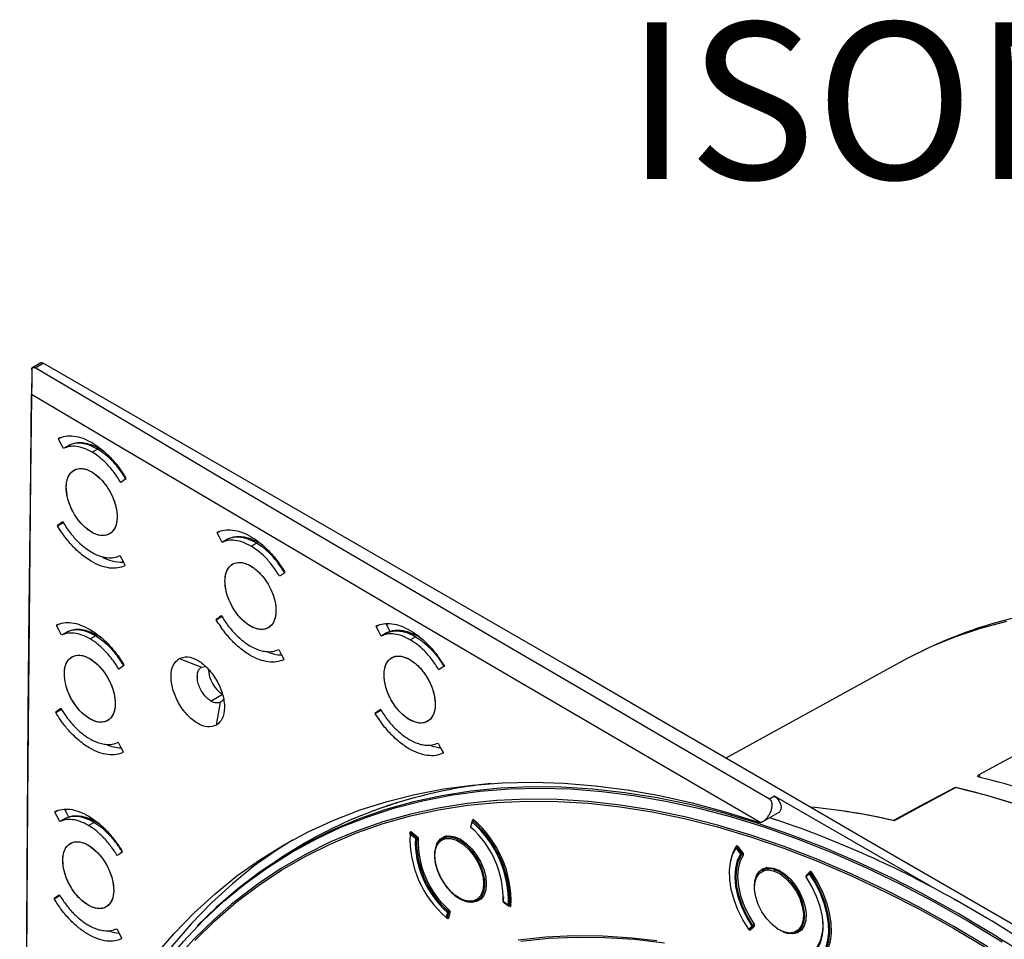
# Model space of a CAD drawing. Units: millimetres. Extents: x 69 to 1126, y 56 to 792.
# Drawn here: x 808 to 892, y 311 to 389 of the extents above; entities that cross this region are included whole.
import ezdxf

# ---------------------------------------------------------------- set-up
doc = ezdxf.new("R2010")
doc.units = ezdxf.units.MM
doc.layers.add('10', color=1, linetype='Continuous')
doc.styles.add('SLDTEXTSTYLE0', font='TXT', dxfattribs={"width": 0.663})

msp = doc.modelspace()

# ---------------------------------------------------------------- linework, layer by layer
at = {"color": 7, "linetype": 'Continuous', "lineweight": 25}
for p, q in [((810.164, 359.938), (809.404, 359.499)), ((809.685, 359.527), (810.364, 359.919)), ((854.602, 334.381), (810.364, 359.919)), ((811.663, 353.514), (811.871, 353.634)), ((811.664, 353.573), (811.663, 353.514)), ((812.527, 352.967), (812.08, 352.708)), ((814.516, 352.388), (814.965, 352.647)), ((812.968, 350.87), (812.968, 350.87)), ((817.357, 350.139), (817.358, 350.198)), ((811.58, 346.163), (812.065, 346.443)), ((811.581, 346.222), (811.58, 346.163)), ((812.037, 346.485), (811.581, 346.222)), ((825.071, 345.579), (825.278, 345.698)), ((825.071, 345.638), (825.071, 345.579)), ((825.936, 345.033), (825.489, 344.774)), ((827.931, 344.457), (828.379, 344.716)), ((817.274, 342.788), (817.275, 342.847)), ((826.379, 342.937), (826.379, 342.937)), ((830.779, 342.212), (830.78, 342.271)), ((811.494, 337.738), (811.703, 337.859)), ((811.494, 337.797), (811.494, 337.738)), ((825.446, 338.551), (824.988, 338.287)), ((824.988, 338.228), (825.474, 338.509)), ((824.988, 338.287), (824.988, 338.228)), ((838.512, 337.663), (838.718, 337.782)), ((839.444, 337.71), (839.444, 337.903)), ((812.359, 337.192), (811.912, 336.934)), ((838.512, 337.722), (838.512, 337.663)), ((839.379, 337.118), (838.93, 336.859)), ((814.345, 336.612), (814.795, 336.872)), ((841.379, 336.546), (841.827, 336.805)), ((884.885, 335.721), (884.284, 335.423)), ((812.803, 335.097), (812.802, 335.097)), ((817.188, 334.364), (817.188, 334.423)), ((821.852, 334.954), (823.752, 334.233)), ((830.696, 334.861), (830.697, 334.92)), ((839.823, 335.024), (839.823, 335.023)), ((883.011, 334.759), (868.045, 326.541)), ((823.752, 334.233), (824.053, 334.294)), ((824.529, 331.37), (825.532, 331.949)), ((825.004, 329.318), (825.357, 331.28)), ((811.426, 330.396), (811.909, 330.675)), ((811.427, 330.455), (811.426, 330.396)), ((811.881, 330.718), (811.427, 330.455)), ((838.887, 330.636), (838.429, 330.371)), ((838.429, 330.312), (838.916, 330.593)), ((838.429, 330.371), (838.429, 330.312)), ((817.12, 327.022), (817.121, 327.081)), ((889.446, 325.166), (889.514, 324.923)), ((887.416, 324.073), (887.426, 324.037)), ((872.155, 323.337), (871.727, 323.09)), ((885.745, 315.492), (872.155, 323.337)), ((811.357, 321.982), (811.568, 322.104)), ((811.358, 322.041), (811.357, 321.982)), ((812.291, 322.027), (812.291, 322.218)), ((838.111, 322.029), (838.122, 322.036)), ((838.111, 322.029), (838.111, 322.029)), ((840.235, 322.762), (840.224, 322.754)), ((840.235, 322.762), (840.224, 322.755)), ((840.224, 322.755), (840.224, 322.754)), ((871.165, 321.189), (872.555, 321.991)), ((812.225, 321.437), (811.777, 321.178)), ((814.208, 320.855), (814.658, 321.115)), ((846.595, 321.189), (846.482, 320.748)), ((846.503, 320.695), (846.616, 321.136)), ((846.759, 321.311), (846.633, 321.238)), ((846.635, 321.24), (846.658, 321.331)), ((846.692, 321.355), (846.658, 321.331)), ((846.688, 321.223), (846.79, 321.283)), ((870.809, 321.134), (871.012, 321.117)), ((872.371, 321.31), (872.36, 321.303)), ((872.371, 321.31), (872.36, 321.304)), ((872.36, 321.304), (872.36, 321.303)), ((841.374, 320.213), (841.383, 320.288)), ((841.486, 320.278), (841.382, 320.218)), ((841.425, 320.318), (841.383, 320.288)), ((841.447, 320.307), (842.007, 319.888)), ((841.365, 320.116), (841.813, 319.784)), ((841.43, 320.209), (841.514, 320.257)), ((841.878, 319.877), (841.43, 320.209)), ((841.96, 319.924), (841.878, 319.877)), ((841.926, 319.776), (842.043, 319.843)), ((844.48, 319.971), (844.074, 319.737)), ((844.396, 319.856), (844.615, 319.982)), ((812.671, 319.343), (812.67, 319.343)), ((817.052, 318.607), (817.052, 318.666)), ((868.911, 319.024), (868.867, 318.958)), ((868.904, 318.93), (869.293, 318.44)), ((869.031, 319.096), (868.92, 319.032)), ((868.967, 319.141), (868.946, 319.127)), ((868.989, 319.003), (869.068, 319.048)), ((869.379, 318.512), (868.989, 319.003)), ((869.024, 319.105), (869.509, 318.489)), ((830.819, 318.344), (829.997, 317.809)), ((869.456, 318.557), (869.379, 318.512)), ((869.399, 318.412), (869.516, 318.479)), ((871.499, 317.297), (871.093, 317.063)), ((872.179, 317.106), (872.306, 317.179)), ((874.829, 316.64), (875.174, 316.977)), ((875.244, 316.955), (875.114, 316.879)), ((874.825, 316.517), (875.097, 316.778)), ((875.099, 316.868), (874.827, 316.607)), ((875.189, 316.842), (875.286, 316.898)), ((811.305, 314.649), (811.787, 314.927)), ((811.306, 314.708), (811.305, 314.649)), ((811.759, 314.97), (811.306, 314.708)), ((847.074, 314.54), (847.479, 314.774)), ((849.248, 314.834), (849.222, 314.501)), ((887.381, 314.586), (887.392, 314.593)), ((887.381, 314.586), (887.381, 314.586)), ((844.715, 313.668), (844.603, 313.604)), ((846.619, 314.404), (846.753, 314.421)), ((849.67, 314.096), (849.222, 314.428)), ((849.231, 314.396), (849.679, 314.064)), ((849.766, 314.059), (849.902, 314.137)), ((849.827, 314.026), (849.775, 314.064)), ((849.904, 314.158), (849.783, 314.088)), ((849.827, 314.026), (849.883, 314.052)), ((844.532, 313.517), (844.419, 313.076)), ((844.516, 313.039), (844.626, 313.103)), ((844.53, 313.06), (844.643, 313.501)), ((844.63, 313.118), (844.53, 313.06)), ((844.537, 313.016), (844.613, 313.052)), ((844.744, 313.578), (844.606, 313.024)), ((844.643, 313.501), (844.739, 313.557)), ((890.094, 313.033), (890.083, 313.026)), ((890.094, 313.033), (890.083, 313.027)), ((890.083, 313.027), (890.083, 313.026)), ((870.248, 312.347), (869.976, 312.086)), ((870.073, 312.049), (870.283, 312.171)), ((870.073, 312.049), (870.078, 312.053)), ((870.078, 312.053), (870.35, 312.314)), ((870.285, 312.173), (870.078, 312.053)), ((870.471, 312.354), (870.133, 312.025)), ((870.249, 312.151), (870.276, 312.164)), ((870.445, 312.472), (870.339, 312.411)), ((870.35, 312.314), (870.48, 312.389)), ((874.093, 311.866), (874.498, 312.1)), ((817, 311.274), (817, 311.333)), ((872.892, 311.867), (873.007, 311.823))]:
    msp.add_line(p, q, dxfattribs=at)
at = {"color": 7, "linetype": 'Continuous', "lineweight": 25, "flags": 128}
for points in [[(809.405, 359.5), (809.397, 358.267), (809.391, 357.299)], [(871.727, 323.09), (863.933, 327.623), (856.15, 332.162), (848.378, 336.707), (840.617, 341.258), (832.868, 345.816), (825.129, 350.38), (817.401, 354.95), (809.685, 359.527)], [(809.402, 359.363), (809.297, 350.27), (809.202, 341.183), (809.118, 332.101), (809.046, 323.026), (808.984, 313.958), (808.933, 304.895), (808.894, 295.839), (808.865, 286.789)], [(808.864, 285.228), (808.892, 294.215), (808.931, 303.209), (808.981, 312.208), (809.041, 321.214), (809.112, 330.226), (809.195, 339.244), (809.288, 348.268), (809.391, 357.299)], [(809.391, 357.299), (817.056, 352.754), (824.731, 348.216), (832.417, 343.684), (840.114, 339.158), (847.822, 334.638), (855.541, 330.125), (863.271, 325.618), (871.012, 321.117)], [(812.08, 352.708), (811.846, 353.159), (811.663, 353.514)], [(817.357, 350.139), (817.116, 349.969), (816.927, 349.836)], [(811.581, 346.222), (811.821, 346.391), (812.01, 346.524)], [(825.489, 344.774), (825.255, 345.225), (825.071, 345.579)], [(816.857, 343.652), (817.091, 343.201), (817.275, 342.847)], [(830.779, 342.212), (830.537, 342.042), (830.348, 341.908)], [(824.988, 338.287), (825.229, 338.457), (825.419, 338.59)], [(839.695, 337.228), (839.514, 337.575), (839.343, 337.903)], [(891.77, 338.099), (889.572, 337.51), (887.437, 336.789), (885.369, 335.936), (883.37, 334.954), (883.011, 334.759)], [(811.912, 336.934), (811.678, 337.384), (811.494, 337.738)], [(838.93, 336.859), (838.696, 337.309), (838.512, 337.663)], [(830.278, 335.724), (830.512, 335.274), (830.697, 334.92)], [(889.446, 325.166), (899.852, 330.77), (908.028, 335.172)], [(817.188, 334.364), (816.948, 334.194), (816.759, 334.061)], [(844.234, 334.305), (843.992, 334.134), (843.802, 334)], [(844.235, 334.364), (844.234, 334.33), (844.234, 334.305)], [(924.462, 294.051), (915.682, 299.065), (906.915, 304.086), (898.162, 309.116), (889.422, 314.153), (880.697, 319.198), (871.985, 324.251), (863.286, 329.312), (854.602, 334.381)], [(811.427, 330.455), (811.666, 330.624), (811.855, 330.757)], [(838.429, 330.371), (838.671, 330.541), (838.861, 330.675)], [(816.702, 327.885), (816.937, 327.434), (817.121, 327.081)], [(843.732, 327.816), (843.967, 327.366), (844.152, 327.013)], [(844.152, 327.013), (844.151, 326.98), (844.151, 326.954)], [(819.831, 309.879), (821.432, 311.736), (823.119, 313.475), (824.89, 315.093), (826.742, 316.589), (828.673, 317.96), (830.681, 319.204), (832.763, 320.321), (834.915, 321.308), (837.137, 322.165), (839.423, 322.89), (841.772, 323.482), (844.181, 323.94), (846.646, 324.264), (849.163, 324.454), (851.731, 324.509), (854.345, 324.429), (857.002, 324.214), (859.699, 323.865), (862.431, 323.381), (865.196, 322.764), (867.99, 322.015), (870.809, 321.134)], [(884.532, 315.152), (882.093, 316.397), (879.203, 317.761), (876.323, 318.995), (873.46, 320.1), (870.615, 321.073), (867.794, 321.913), (864.999, 322.62), (862.235, 323.191), (859.505, 323.627), (856.813, 323.926), (854.163, 324.089), (851.557, 324.115), (849, 324.005), (846.495, 323.757), (844.045, 323.373), (841.654, 322.853), (839.324, 322.198), (837.06, 321.409), (834.863, 320.486), (832.736, 319.431), (830.684, 318.246), (828.707, 316.932), (826.81, 315.49), (824.994, 313.923), (823.39, 312.364)], [(827.198, 315.743), (827.472, 315.956), (829.388, 317.34), (831.381, 318.598), (833.448, 319.728), (835.587, 320.728), (837.795, 321.597), (840.069, 322.334), (842.405, 322.938), (844.802, 323.408), (847.255, 323.744), (849.762, 323.945), (852.319, 324.01), (854.923, 323.941), (857.57, 323.736), (860.257, 323.397), (862.98, 322.923), (865.736, 322.315), (868.521, 321.574), (871.332, 320.701), (874.164, 319.697), (877.014, 318.564), (879.879, 317.303), (882.754, 315.915), (885.635, 314.403), (888.52, 312.768), (891.403, 311.012)], [(887.416, 324.073), (884.499, 322.502), (882.207, 321.268)], [(887.47, 324.06), (884.553, 322.49), (882.261, 321.256)], [(823.169, 311.132), (824.886, 312.808), (826.687, 314.363), (828.569, 315.793), (830.529, 317.096), (832.565, 318.272), (834.674, 319.318), (836.853, 320.233), (839.1, 321.016), (841.41, 321.666), (843.782, 322.182), (846.212, 322.562), (848.696, 322.808), (851.233, 322.918), (853.817, 322.892), (856.446, 322.73), (858.139, 322.557)], [(890.194, 310.595), (887.312, 312.32), (884.43, 313.923), (881.551, 315.402), (878.68, 316.756), (875.821, 317.982), (872.977, 319.079), (870.153, 320.045), (867.351, 320.88), (864.576, 321.581), (861.831, 322.149), (859.12, 322.582), (856.447, 322.879), (853.814, 323.041), (851.227, 323.067), (848.688, 322.957), (846.2, 322.711), (843.767, 322.33), (841.393, 321.813), (839.079, 321.163), (836.83, 320.379), (834.648, 319.463), (832.537, 318.415), (830.498, 317.238), (828.536, 315.933), (826.652, 314.501), (826.282, 314.198)], [(872.155, 323.337), (872.358, 323.177), (872.533, 322.951), (872.659, 322.689), (872.717, 322.427), (872.701, 322.199), (872.612, 322.036), (872.555, 321.991)], [(811.777, 321.178), (811.542, 321.628), (811.357, 321.982)], [(812.541, 321.547), (812.36, 321.895), (812.192, 322.217)], [(858.139, 322.557), (859.115, 322.433), (861.823, 322.001), (864.564, 321.434), (867.336, 320.734), (870.135, 319.9), (872.956, 318.935), (875.796, 317.84), (878.652, 316.615), (881.519, 315.263), (884.394, 313.785), (887.273, 312.184), (890.151, 310.462)], [(872.36, 321.304), (872.029, 321.413), (871.725, 321.513)], [(872.36, 321.303), (872.029, 321.413), (871.725, 321.512)], [(871.737, 321.519), (872.041, 321.42), (872.371, 321.31)], [(831.421, 319.621), (830.136, 318.804), (828.204, 317.433), (826.352, 315.937), (824.581, 314.319), (822.894, 312.58), (821.293, 310.723), (819.78, 308.75), (818.357, 306.664), (817.026, 304.468), (815.789, 302.163), (814.647, 299.755), (813.601, 297.244), (812.654, 294.636), (812.21, 293.271)], [(846.665, 314.461), (846.22, 314.458), (845.735, 314.609), (845.238, 314.905), (844.756, 315.329), (844.319, 315.856), (843.952, 316.456), (843.675, 317.094), (843.506, 317.732), (843.453, 318.334), (843.521, 318.864), (843.704, 319.293), (843.993, 319.594), (844.37, 319.751)], [(843.607, 319.27), (843.668, 319.395), (843.928, 319.722), (844.273, 319.921), (844.686, 319.983), (845.146, 319.903), (845.631, 319.686)], [(844.396, 319.856), (844.033, 319.711), (843.78, 319.481)], [(844.37, 319.751), (844.815, 319.754), (845.3, 319.603), (845.797, 319.307), (846.279, 318.883), (846.716, 318.356), (847.084, 317.756), (847.36, 317.118), (847.53, 316.48), (847.582, 315.878), (847.515, 315.348), (847.331, 314.919), (847.042, 314.618), (846.665, 314.461)], [(846.753, 314.421), (847.116, 314.566), (847.401, 314.839), (847.595, 315.228), (847.688, 315.712), (847.675, 316.268), (847.556, 316.868), (847.338, 317.481), (847.031, 318.077), (846.652, 318.626), (846.218, 319.101), (845.752, 319.477), (845.278, 319.735), (844.818, 319.864), (844.396, 319.856)], [(845.631, 319.686), (846.115, 319.343), (846.576, 318.892), (846.989, 318.354), (847.333, 317.756), (847.593, 317.13), (847.754, 316.505), (847.809, 315.914), (847.754, 315.386), (847.593, 314.947), (847.333, 314.62), (846.989, 314.421), (846.576, 314.36), (846.265, 314.399)], [(869.976, 312.086), (869.484, 312.887), (869.068, 313.728), (868.741, 314.586), (868.509, 315.44), (868.379, 316.269), (868.354, 317.051), (868.435, 317.767), (868.62, 318.399), (868.904, 318.93)], [(868.989, 319.003), (868.979, 319.014), (868.968, 319.023), (868.957, 319.03), (868.946, 319.035), (868.935, 319.036), (868.926, 319.035), (868.92, 319.032)], [(817.052, 318.607), (816.812, 318.438), (816.624, 318.306)], [(869.293, 318.44), (869.016, 317.9), (868.851, 317.25), (868.804, 316.51), (868.875, 315.705), (869.063, 314.858), (869.361, 313.998), (869.76, 313.152), (870.248, 312.347)], [(870.339, 312.411), (869.859, 313.204), (869.466, 314.038), (869.172, 314.884), (868.987, 315.718), (868.917, 316.512), (868.964, 317.24), (869.126, 317.88), (869.399, 318.412)], [(869.529, 318.389), (869.255, 317.866), (869.091, 317.234), (869.043, 316.513), (869.112, 315.727), (869.295, 314.901), (869.588, 314.061), (869.981, 313.236), (870.459, 312.452)], [(870.472, 315.721), (870.503, 316.158), (870.638, 316.621), (870.874, 316.978), (871.199, 317.21), (871.596, 317.306), (872.047, 317.262), (872.528, 317.079), (873.015, 316.766), (873.483, 316.34)], [(872.94, 311.861), (872.443, 312.104), (871.952, 312.482), (871.495, 312.974), (871.099, 313.551), (870.786, 314.178), (870.575, 314.821), (870.478, 315.44), (870.5, 316.002), (870.641, 316.472), (870.892, 316.823), (871.239, 317.035), (871.526, 317.094)], [(871.526, 317.094), (871.661, 317.097), (872.134, 317.003)], [(872.134, 317.003), (872.63, 316.76), (873.121, 316.381), (873.578, 315.889), (873.975, 315.313), (874.287, 314.685), (874.498, 314.043), (874.596, 313.423), (874.573, 312.862), (874.432, 312.392), (874.181, 312.041), (873.835, 311.828), (873.412, 311.767), (872.94, 311.861)], [(873.007, 311.823), (873.46, 311.728), (873.869, 311.771), (874.214, 311.948), (874.478, 312.252), (874.647, 312.667), (874.714, 313.172), (874.674, 313.741), (874.53, 314.347), (874.288, 314.959), (873.962, 315.546), (873.567, 316.079), (873.123, 316.531), (872.653, 316.879), (872.179, 317.106)], [(873.483, 316.34), (873.91, 315.821), (874.274, 315.235), (874.556, 314.613), (874.743, 313.985), (874.824, 313.383), (874.797, 312.836), (874.662, 312.373), (874.426, 312.016), (874.101, 311.784), (873.703, 311.688), (873.253, 311.732), (872.772, 311.916), (872.621, 311.999)], [(874.825, 316.517), (874.82, 316.511), (874.816, 316.507), (874.816, 316.505), (874.816, 316.505)], [(875.78, 310.424), (876.057, 310.964), (876.222, 311.613), (876.27, 312.353), (876.199, 313.159), (876.011, 314.005), (875.713, 314.865), (875.313, 315.711), (874.825, 316.517)], [(874.829, 316.64), (874.914, 316.696), (874.929, 316.705)], [(875.097, 316.778), (875.59, 315.976), (876.005, 315.136), (876.333, 314.278), (876.564, 313.424), (876.694, 312.595), (876.719, 311.813), (876.638, 311.096), (876.453, 310.465), (876.17, 309.933)], [(875.189, 316.842), (875.179, 316.854), (875.169, 316.865), (875.158, 316.873), (875.146, 316.879), (875.136, 316.883), (875.125, 316.883), (875.116, 316.881), (875.114, 316.879)], [(876.275, 309.905), (876.563, 310.444), (876.75, 311.084), (876.832, 311.81), (876.807, 312.603), (876.675, 313.443), (876.441, 314.308), (876.109, 315.178), (875.688, 316.03), (875.189, 316.842)], [(875.254, 316.944), (875.768, 316.115), (876.202, 315.244), (876.544, 314.353), (876.785, 313.466), (876.92, 312.606), (876.945, 311.795), (876.858, 311.053), (876.663, 310.401), (876.365, 309.854)], [(808.455, 263.085), (808.385, 265.648), (808.385, 268.979), (808.49, 272.247), (808.699, 275.448), (809.013, 278.579), (809.43, 281.633), (809.951, 284.609), (810.575, 287.501), (811.3, 290.306), (812.127, 293.02), (813.053, 295.64), (814.078, 298.162), (815.2, 300.583), (816.417, 302.9), (817.729, 305.109), (819.134, 307.208), (820.628, 309.194), (822.212, 311.064), (823.882, 312.816), (825.636, 314.447), (827.198, 315.743)], [(811.306, 314.708), (811.545, 314.877), (811.733, 315.009)], [(826.282, 314.198), (824.848, 312.945), (823.128, 311.266), (821.494, 309.467), (819.948, 307.551), (818.491, 305.519), (817.127, 303.375), (815.855, 301.12), (814.68, 298.76), (813.601, 296.296), (812.62, 293.731), (811.74, 291.07), (810.96, 288.315), (810.282, 285.471), (809.706, 282.542), (809.235, 279.53), (808.867, 276.44), (808.604, 273.277), (808.446, 270.045), (808.394, 266.747)], [(816.58, 312.137), (816.815, 311.687), (817, 311.333)], [(869.966, 312.074), (869.966, 312.074), (869.967, 312.076), (869.97, 312.081), (869.976, 312.086)], [(862.226, 311.108), (860.144, 311.344), (857.665, 311.506), (855.23, 311.532), (852.844, 311.423), (850.509, 311.178)], [(850.722, 311.076), (853.052, 311.321), (855.434, 311.43), (857.864, 311.404), (860.338, 311.242), (862.853, 310.945)]]:
    msp.add_lwpolyline(points, dxfattribs=at)
at = {"color": 7, "linetype": 'Continuous', "lineweight": 25}
for centre, radius, start, end in [((810.247, 359.755), 0.201, 54.38242, 114.30712), ((817.059, 346.725), 3.622, 241.31078, 271.20157), ((901.081, 302.07), 37.345, 89.14672, 115.70237), ((830.61, 338.626), 3.366, 247.2582, 268.38602), ((826.842, 334.076), 2.499, 180.93061, 238.36229), ((817.034, 330.787), 3.367, 247.20535, 268.39785), ((844.194, 330.747), 3.327, 251.49735, 265.51055), ((872.025, 254.128), 72.923, 61.81397, 76.19249), ((852.586, 282.834), 41.794, 96.00895, 107.18917), ((870.481, 253.591), 72.488, 61.96701, 76.48996), ((870.378, 253.292), 72.803, 61.72782, 76.42178), ((851.368, 286.757), 37.683, 110.5782, 123.04539), ((851.805, 285.613), 38.906, 107.31813, 110.60785), ((851.805, 285.612), 38.906, 107.31812, 110.60786), ((851.816, 285.619), 38.906, 107.31813, 110.60785), ((870.145, 269.093), 53.551, 76.98315, 84.62936), ((870.14, 269.052), 53.592, 76.92742, 84.6274), ((846.648, 321.179), 0.0532, 169.66412, 233.81999), ((846.673, 321.169), 0.08, 119.99731, 165.64443), ((846.773, 321.08), 0.167, 120.93493, 160.38136), ((840.796, 314.43), 8.88, 357.84616, 49.05074), ((846.65, 321.193), 0.0485, 39.05759, 110.69869), ((840.726, 314.398), 9.062, 358.03556, 48.86134), ((840.8, 314.434), 9.1, 357.5457, 49.3512), ((843.81, 237.286), 88.745, 60.58741, 71.22638), ((846.56, 320.728), 0.08, 165.64443, 228.22352), ((846.536, 320.739), 0.0542, 170.31945, 233.16466), ((846.526, 320.684), 0.0255, 154.69843, 219.11256), ((841.248, 314.693), 7.978, 358.09785, 48.79905), ((841.422, 320.149), 0.08, 119.99731, 173.25441), ((841.388, 320.156), 0.0459, 177.14073, 239.95315), ((850.239, 319.782), 8.88, 177.84616, 229.05074), ((841.504, 320.088), 0.141, 121.64114, 168.73081), ((841.399, 320.178), 0.0439, 45.37732, 112.92572), ((849.787, 319.519), 7.978, 178.09785, 228.79905), ((841.952, 319.756), 0.141, 121.64114, 168.73081), ((841.876, 319.876), 0.111, 235.50145, 296.45688), ((841.805, 319.78), 0.121, 358.1467, 53.01207), ((849.779, 319.515), 7.857, 178.09785, 228.79905), ((849.743, 319.494), 7.693, 177.8118, 229.0851), ((844.445, 319.788), 0.0835, 126.24235, 206.85536), ((871.662, 317.309), 3.268, 146.21045, 169.54413), ((868.949, 318.975), 0.0639, 148.56634, 224.75787), ((868.96, 318.963), 0.08, 119.99731, 145.22558), ((869.148, 318.729), 0.316, 120.08998, 140.46025), ((869.537, 318.238), 0.316, 120.08998, 140.46025), ((869.364, 318.491), 0.0872, 216.26504, 293.99341), ((869.311, 318.446), 0.0949, 338.82082, 44.13344), ((871.682, 315.934), 1.273, 67.01808, 117.55006), ((872.239, 317.018), 0.106, 124.06479, 188.27744), ((874.882, 316.55), 0.08, 133.78597, 214.16724), ((874.878, 316.561), 0.069, 138.29009, 220.17483), ((875.15, 316.822), 0.069, 138.29009, 220.17483), ((875.495, 316.311), 0.613, 119.99212, 130.44154), ((875.154, 316.81), 0.08, 119.99731, 133.78597), ((849.278, 314.46), 0.08, 173.3473, 233.46825), ((849.241, 314.463), 0.0427, 116.11236, 170.48669), ((849.246, 314.468), 0.0469, 178.0063, 239.26714), ((828.835, 211.121), 118.003, 50.71658, 61.83582), ((835.747, 222.023), 105.991, 59.15945, 60.84592), ((835.746, 222.023), 105.991, 59.15946, 60.84592), ((835.758, 222.029), 105.991, 59.15946, 60.84592), ((849.253, 314.419), 0.0321, 165.03065, 226.56224), ((849.701, 314.087), 0.0321, 165.03065, 226.56224), ((849.733, 314.187), 0.111, 235.41229, 296.44461), ((849.726, 314.128), 0.08, 233.46825, 299.99731), ((849.747, 314.089), 0.0355, 303.05825, 358.15416), ((844.442, 313.065), 0.0256, 154.8461, 219.21621), ((844.486, 313.153), 0.102, 228.86536, 295.5302), ((844.476, 313.108), 0.08, 228.28835, 299.99731), ((844.498, 313.067), 0.0328, 301.97315, 348.67232), ((844.689, 313.46), 0.167, 120.92687, 160.26764), ((844.599, 313.594), 0.102, 228.86536, 295.5302), ((844.529, 313.516), 0.115, 352.90261, 49.66128), ((872.765, 312.405), 3.503, 329.08664, 7.68811), ((826.659, 207.485), 123.144, 51.17796, 58.99393), ((870.033, 312.119), 0.08, 214.22201, 299.99731), ((870.045, 312.127), 0.0808, 210.74418, 293.63152), ((870.65, 311.874), 0.621, 119.99172, 130.30811), ((870.317, 312.388), 0.0808, 210.74418, 293.63152), ((870.278, 312.355), 0.083, 330.23565, 42.16897), ((873.066, 312.211), 3.206, 328.09969, 1.75105), ((817.042, 315.076), 3.336, 251.1553, 265.5287)]:
    msp.add_arc(centre, radius, start, end, dxfattribs=at)
for points, knots in [([(809.402, 359.363), (809.402, 359.385), (809.403, 359.428), (809.404, 359.47), (809.404, 359.496), (809.405, 359.499), (809.405, 359.5)], [0, 0, 0, 0, 0.243414, 0.499381, 0.736454, 1, 1, 1, 1]), ([(809.405, 359.5), (809.43, 359.513), (809.476, 359.537), (809.551, 359.555), (809.622, 359.555), (809.664, 359.536), (809.685, 359.527)], [0, 0, 0, 0, 0.263254, 0.500143, 0.756344, 1, 1, 1, 1]), ([(811.664, 353.573), (811.859, 353.644), (812.256, 353.789), (812.955, 353.779), (813.719, 353.603), (814.254, 353.321), (814.525, 353.177)], [0, 0, 0, 0, 0.239728, 0.486304, 0.739727, 1, 1, 1, 1]), ([(814.516, 352.388), (814.285, 352.51), (813.828, 352.751), (813.176, 352.898), (812.581, 352.901), (812.245, 352.772), (812.08, 352.708)], [0, 0, 0, 0, 0.260274, 0.513698, 0.760273, 1, 1, 1, 1]), ([(814.965, 352.647), (814.733, 352.769), (814.276, 353.009), (813.624, 353.156), (813.029, 353.159), (812.693, 353.03), (812.527, 352.967)], [0, 0, 0, 0, 0.26027, 0.513693, 0.76027, 1, 1, 1, 1]), ([(815.496, 352.448), (815.263, 352.597), (814.807, 352.887), (814.142, 353.12), (813.54, 353.204), (813.01, 353.161), (812.707, 353.038), (812.561, 352.979)], [0, 0, 0, 0, 0.225117, 0.438849, 0.638968, 0.826627, 1, 1, 1, 1]), ([(814.525, 353.177), (814.773, 353.015), (815.293, 352.676), (815.934, 352.075), (816.468, 351.475), (816.917, 350.9), (817.203, 350.444), (817.358, 350.198)], [0, 0, 0, 0, 0.238709, 0.499724, 0.637816, 0.804581, 1, 1, 1, 1]), ([(816.927, 349.836), (816.719, 350.161), (816.328, 350.772), (815.671, 351.498), (815.07, 352.032), (814.69, 352.276), (814.516, 352.388)], [0, 0, 0, 0, 0.303548, 0.571428, 0.803592, 1, 1, 1, 1]), ([(817.379, 350.097), (817.171, 350.421), (816.779, 351.033), (816.121, 351.758), (815.52, 352.291), (815.139, 352.535), (814.965, 352.647)], [0, 0, 0, 0, 0.303547, 0.571426, 0.803591, 1, 1, 1, 1]), ([(814.439, 345.648), (814.203, 345.815), (813.815, 346.088), (813.306, 346.682), (812.912, 347.281), (812.607, 347.933), (812.375, 348.676), (812.293, 349.361), (812.354, 349.947), (812.529, 350.481), (812.93, 350.937), (813.519, 351.052), (814.06, 350.939), (814.35, 350.788), (814.496, 350.711)], [0, 0, 0, 0, 0.104936, 0.172537, 0.250087, 0.327573, 0.395115, 0.499949, 0.565137, 0.628608, 0.749849, 0.871222, 0.934755, 1, 1, 1, 1]), ([(812.318, 349.453), (812.339, 349.155), (812.38, 348.557), (812.742, 347.58), (813.281, 346.68), (813.959, 345.947), (814.693, 345.467), (815.401, 345.292), (816.005, 345.443), (816.435, 345.902), (816.643, 346.618), (816.606, 347.51), (816.328, 348.478), (815.84, 349.412), (815.198, 350.207), (814.473, 350.774), (813.747, 351.048), (813.103, 350.999), (812.615, 350.63), (812.36, 350.072), (812.33, 349.625), (812.318, 349.453)], [0, 0, 0, 0, 0.053695, 0.10739, 0.161091, 0.214793, 0.268491, 0.322182, 0.375863, 0.429539, 0.483215, 0.536897, 0.590587, 0.644285, 0.697987, 0.751688, 0.805381, 0.859065, 0.912742, 0.966417, 1, 1, 1, 1]), ([(814.496, 350.711), (814.732, 350.545), (815.121, 350.271), (815.629, 349.677), (816.023, 349.079), (816.328, 348.426), (816.56, 347.683), (816.642, 346.998), (816.582, 346.412), (816.407, 345.878), (816.005, 345.422), (815.416, 345.307), (814.875, 345.42), (814.586, 345.572), (814.439, 345.648)], [0, 0, 0, 0, 0.104935, 0.172536, 0.250087, 0.327572, 0.395114, 0.499949, 0.565136, 0.628608, 0.749849, 0.871222, 0.934755, 1, 1, 1, 1]), ([(817.274, 342.788), (817.079, 342.717), (816.682, 342.572), (815.983, 342.58), (815.219, 342.766), (814.515, 343.104), (813.899, 343.512), (813.423, 343.898), (812.882, 344.414), (812.246, 345.13), (811.816, 345.797), (811.58, 346.163)], [0, 0, 0, 0, 0.119819, 0.243057, 0.369716, 0.499796, 0.58082, 0.666139, 0.732824, 0.853821, 1, 1, 1, 1]), ([(812.01, 346.524), (812.218, 346.2), (812.609, 345.589), (813.266, 344.861), (813.866, 344.334), (814.4, 343.971), (814.882, 343.722), (815.332, 343.56), (815.828, 343.461), (816.355, 343.46), (816.691, 343.588), (816.857, 343.652)], [0, 0, 0, 0, 0.151682, 0.285541, 0.401554, 0.499699, 0.586932, 0.672637, 0.756815, 0.880121, 1, 1, 1, 1]), ([(825.071, 345.638), (825.27, 345.71), (825.671, 345.856), (826.375, 345.845), (827.139, 345.668), (827.671, 345.388), (827.94, 345.247)], [0, 0, 0, 0, 0.242438, 0.489917, 0.742437, 1, 1, 1, 1]), ([(828.932, 344.503), (828.927, 344.507), (828.694, 344.7), (828.22, 344.938), (827.555, 345.192), (826.951, 345.27), (826.42, 345.228), (826.116, 345.104), (825.971, 345.045)], [0, 0, 0, 0, 0.004329, 0.230192, 0.442529, 0.641339, 0.827766, 1, 1, 1, 1]), ([(827.94, 345.247), (828.158, 345.106), (828.623, 344.808), (829.34, 344.165), (830.097, 343.326), (830.545, 342.634), (830.78, 342.271)], [0, 0, 0, 0, 0.209523, 0.446046, 0.709547, 1, 1, 1, 1]), ([(827.931, 344.457), (827.701, 344.578), (827.247, 344.816), (826.596, 344.964), (825.996, 344.968), (825.657, 344.838), (825.489, 344.774)], [0, 0, 0, 0, 0.257538, 0.510049, 0.757536, 1, 1, 1, 1]), ([(828.379, 344.716), (828.15, 344.837), (827.695, 345.075), (827.043, 345.222), (826.444, 345.227), (826.104, 345.097), (825.936, 345.033)], [0, 0, 0, 0, 0.257534, 0.510045, 0.757533, 1, 1, 1, 1]), ([(830.348, 341.908), (830.148, 342.22), (829.768, 342.815), (829.122, 343.535), (828.512, 344.084), (828.116, 344.338), (827.931, 344.457)], [0, 0, 0, 0, 0.291474, 0.555317, 0.7915, 1, 1, 1, 1]), ([(830.799, 342.169), (830.6, 342.481), (830.219, 343.075), (829.572, 343.794), (828.961, 344.343), (828.565, 344.597), (828.379, 344.716)], [0, 0, 0, 0, 0.291474, 0.555316, 0.7915, 1, 1, 1, 1]), ([(827.854, 337.717), (827.607, 337.892), (827.209, 338.172), (826.703, 338.771), (826.309, 339.373), (826, 340.04), (825.778, 340.783), (825.704, 341.449), (825.764, 342.018), (825.941, 342.551), (826.344, 343.006), (826.935, 343.12), (827.477, 343.006), (827.766, 342.856), (827.911, 342.78)], [0, 0, 0, 0, 0.109512, 0.175958, 0.250051, 0.333256, 0.402708, 0.499952, 0.565913, 0.629642, 0.749863, 0.872173, 0.935468, 1, 1, 1, 1]), ([(825.728, 341.52), (825.749, 341.221), (825.79, 340.623), (826.153, 339.647), (826.693, 338.748), (827.373, 338.016), (828.108, 337.536), (828.819, 337.362), (829.423, 337.514), (829.854, 337.974), (830.063, 338.69), (830.026, 339.582), (829.747, 340.549), (829.258, 341.483), (828.614, 342.277), (827.888, 342.843), (827.161, 343.116), (826.514, 343.066), (826.025, 342.697), (825.769, 342.138), (825.739, 341.691), (825.728, 341.52)], [0, 0, 0, 0, 0.053696, 0.107392, 0.161091, 0.214791, 0.268486, 0.322174, 0.375855, 0.429532, 0.483211, 0.536896, 0.590588, 0.644286, 0.697986, 0.751683, 0.805373, 0.859056, 0.912734, 0.966412, 1, 1, 1, 1]), ([(827.911, 342.78), (828.158, 342.606), (828.556, 342.325), (829.062, 341.727), (829.456, 341.125), (829.765, 340.458), (829.987, 339.715), (830.061, 339.049), (830.001, 338.48), (829.824, 337.947), (829.421, 337.492), (828.83, 337.377), (828.288, 337.492), (827.999, 337.642), (827.854, 337.717)], [0, 0, 0, 0, 0.109512, 0.175958, 0.250051, 0.333255, 0.402707, 0.499952, 0.565913, 0.629642, 0.749863, 0.872174, 0.935468, 1, 1, 1, 1]), ([(825.419, 338.59), (825.618, 338.279), (825.998, 337.685), (826.644, 336.963), (827.254, 336.421), (827.803, 336.047), (828.293, 335.795), (828.741, 335.633), (829.238, 335.533), (829.77, 335.53), (830.11, 335.66), (830.278, 335.724)], [0, 0, 0, 0, 0.145652, 0.277497, 0.395521, 0.499712, 0.585927, 0.671021, 0.754994, 0.878754, 1, 1, 1, 1]), ([(811.494, 337.797), (811.687, 337.868), (812.079, 338.012), (812.774, 338.004), (813.54, 337.829), (814.079, 337.545), (814.353, 337.401)], [0, 0, 0, 0, 0.236763, 0.482351, 0.736764, 1, 1, 1, 1]), ([(830.696, 334.861), (830.498, 334.789), (830.097, 334.643), (829.393, 334.652), (828.63, 334.839), (827.953, 335.162), (827.388, 335.529), (826.929, 335.885), (826.355, 336.412), (825.67, 337.174), (825.222, 337.865), (824.988, 338.228)], [0, 0, 0, 0, 0.121176, 0.244869, 0.371079, 0.499808, 0.568193, 0.64259, 0.722997, 0.854761, 1, 1, 1, 1]), ([(838.512, 337.722), (838.714, 337.795), (839.119, 337.943), (839.829, 337.93), (840.592, 337.752), (841.122, 337.474), (841.388, 337.335)], [0, 0, 0, 0, 0.24546, 0.493946, 0.745458, 1, 1, 1, 1]), ([(814.345, 336.612), (814.111, 336.735), (813.651, 336.977), (812.998, 337.123), (812.407, 337.124), (812.075, 336.996), (811.912, 336.934)], [0, 0, 0, 0, 0.263263, 0.517684, 0.763264, 1, 1, 1, 1]), ([(814.795, 336.872), (814.561, 336.995), (814.1, 337.236), (813.446, 337.382), (812.855, 337.383), (812.523, 337.255), (812.359, 337.192)], [0, 0, 0, 0, 0.263259, 0.517679, 0.76326, 1, 1, 1, 1]), ([(815.315, 336.679), (815.085, 336.826), (814.634, 337.113), (813.972, 337.345), (813.371, 337.429), (812.841, 337.386), (812.538, 337.263), (812.393, 337.204)], [0, 0, 0, 0, 0.22231, 0.436808, 0.63765, 0.825991, 1, 1, 1, 1]), ([(814.353, 337.401), (814.598, 337.241), (815.118, 336.902), (815.703, 336.354), (816.138, 335.88), (816.444, 335.513), (816.813, 335.023), (817.056, 334.635), (817.188, 334.423)], [0, 0, 0, 0, 0.235811, 0.499663, 0.581296, 0.691905, 0.831479, 1, 1, 1, 1]), ([(841.379, 336.546), (841.151, 336.664), (840.699, 336.901), (840.049, 337.049), (839.445, 337.055), (839.101, 336.924), (838.93, 336.859)], [0, 0, 0, 0, 0.254483, 0.505977, 0.754482, 1, 1, 1, 1]), ([(839.379, 337.118), (839.549, 337.183), (839.893, 337.314), (840.497, 337.308), (841.148, 337.159), (841.6, 336.923), (841.827, 336.805)], [0, 0, 0, 0, 0.245499, 0.493998, 0.745498, 1, 1, 1, 1]), ([(842.416, 336.562), (842.4, 336.576), (842.154, 336.78), (841.667, 337.027), (841, 337.279), (840.396, 337.356), (839.863, 337.313), (839.559, 337.19), (839.413, 337.13)], [0, 0, 0, 0, 0.015993, 0.23922, 0.449072, 0.645552, 0.82979, 1, 1, 1, 1]), ([(841.388, 337.335), (841.617, 337.188), (842.096, 336.88), (842.823, 336.224), (843.57, 335.39), (844.007, 334.714), (844.235, 334.364)], [0, 0, 0, 0, 0.219009, 0.458688, 0.719023, 1, 1, 1, 1]), ([(816.759, 334.061), (816.609, 334.3), (816.347, 334.718), (815.96, 335.204), (815.626, 335.578), (815.31, 335.89), (814.977, 336.177), (814.656, 336.419), (814.447, 336.549), (814.345, 336.612)], [0, 0, 0, 0, 0.221826, 0.388444, 0.499783, 0.6356, 0.764242, 0.885709, 1, 1, 1, 1]), ([(817.212, 334.322), (816.989, 334.666), (816.576, 335.302), (815.752, 336.206), (815.152, 336.624), (814.795, 336.872)], [0, 0, 0, 0, 0.323329, 0.598016, 1, 1, 1, 1]), ([(843.802, 334), (843.609, 334.301), (843.237, 334.882), (842.601, 335.597), (841.981, 336.158), (841.573, 336.421), (841.379, 336.546)], [0, 0, 0, 0, 0.281722, 0.542306, 0.781737, 1, 1, 1, 1]), ([(841.827, 336.805), (842.022, 336.68), (842.43, 336.418), (843.051, 335.856), (843.688, 335.142), (844.06, 334.562), (844.253, 334.261)], [0, 0, 0, 0, 0.218276, 0.457711, 0.718291, 1, 1, 1, 1]), ([(814.283, 329.88), (814.064, 330.033), (813.688, 330.294), (813.174, 330.878), (812.769, 331.486), (812.459, 332.14), (812.219, 332.882), (812.131, 333.577), (812.19, 334.171), (812.363, 334.706), (812.761, 335.162), (813.349, 335.278), (813.889, 335.167), (814.181, 335.015), (814.329, 334.937)], [0, 0, 0, 0, 0.097346, 0.166857, 0.250126, 0.324153, 0.39054, 0.499951, 0.564426, 0.62766, 0.749837, 0.870189, 0.93398, 1, 1, 1, 1]), ([(812.157, 333.683), (812.178, 333.384), (812.22, 332.787), (812.584, 331.811), (813.124, 330.912), (813.802, 330.179), (814.536, 329.699), (815.245, 329.524), (815.847, 329.674), (816.275, 330.132), (816.482, 330.847), (816.443, 331.738), (816.164, 332.705), (815.675, 333.638), (815.031, 334.433), (814.306, 335), (813.581, 335.274), (812.937, 335.225), (812.451, 334.858), (812.197, 334.3), (812.168, 333.854), (812.157, 333.683)], [0, 0, 0, 0, 0.053692, 0.107384, 0.161081, 0.214781, 0.268479, 0.322172, 0.375857, 0.429536, 0.483213, 0.536894, 0.590581, 0.644276, 0.697976, 0.751675, 0.80537, 0.859057, 0.912738, 0.966415, 1, 1, 1, 1]), ([(814.329, 334.937), (814.548, 334.785), (814.924, 334.523), (815.438, 333.939), (815.843, 333.331), (816.153, 332.678), (816.393, 331.935), (816.482, 331.24), (816.422, 330.646), (816.249, 330.111), (815.851, 329.655), (815.263, 329.539), (814.723, 329.651), (814.431, 329.803), (814.283, 329.88)], [0, 0, 0, 0, 0.097345, 0.166856, 0.250126, 0.324153, 0.390539, 0.499951, 0.564426, 0.627659, 0.749837, 0.870189, 0.93398, 1, 1, 1, 1]), ([(825.004, 329.318), (824.769, 329.239), (824.299, 329.081), (823.398, 329.422), (822.518, 330.146), (821.772, 331.181), (821.278, 332.362), (821.117, 333.5), (821.289, 334.461), (821.664, 334.79), (821.852, 334.954)], [0, 0, 0, 0, 0.1249482, 0.2498888, 0.3748746, 0.4999589, 0.6250913, 0.7501096, 0.8750615, 1, 1, 1, 1]), ([(821.852, 334.954), (822.087, 335.033), (822.557, 335.193), (823.459, 334.852), (824.339, 334.127), (825.085, 333.093), (825.579, 331.913), (825.741, 330.775), (825.569, 329.812), (825.193, 329.483), (825.004, 329.318)], [0, 0, 0, 0, 0.124895, 0.249883, 0.37494, 0.499886, 0.62476, 0.749615, 0.874503, 1, 1, 1, 1]), ([(841.302, 329.806), (841.036, 329.994), (840.625, 330.286), (840.123, 330.893), (839.673, 331.587), (839.272, 332.544), (839.139, 333.469), (839.207, 334.109), (839.387, 334.641), (839.792, 335.089), (840.505, 335.253), (841.072, 334.998), (841.359, 334.869)], [0, 0, 0, 0, 0.117311, 0.181933, 0.250362, 0.375082, 0.499799, 0.566914, 0.631093, 0.750116, 0.87367, 1, 1, 1, 1]), ([(839.17, 333.605), (839.191, 333.306), (839.232, 332.709), (839.596, 331.732), (840.138, 330.834), (840.819, 330.103), (841.557, 329.625), (842.269, 329.452), (842.875, 329.604), (843.307, 330.065), (843.516, 330.781), (843.479, 331.673), (843.2, 332.64), (842.71, 333.573), (842.064, 334.366), (841.335, 334.931), (840.607, 335.203), (839.958, 335.152), (839.469, 334.782), (839.212, 334.223), (839.182, 333.777), (839.17, 333.605)], [0, 0, 0, 0, 0.053696, 0.107393, 0.161091, 0.214788, 0.26848, 0.322165, 0.375846, 0.429525, 0.483207, 0.536895, 0.590589, 0.644286, 0.697984, 0.751678, 0.805366, 0.859048, 0.912727, 0.966407, 1, 1, 1, 1]), ([(841.359, 334.869), (841.624, 334.68), (842.036, 334.388), (842.538, 333.781), (842.988, 333.087), (843.389, 332.13), (843.522, 331.205), (843.453, 330.565), (843.274, 330.033), (842.868, 329.586), (842.155, 329.422), (841.588, 329.677), (841.302, 329.806)], [0, 0, 0, 0, 0.1173106, 0.1819324, 0.2503624, 0.3750825, 0.4997994, 0.5669137, 0.6310924, 0.7501163, 0.87367, 1, 1, 1, 1]), ([(824.529, 331.37), (824.413, 331.452), (824.185, 331.613), (823.877, 331.985), (823.627, 332.413), (823.452, 332.884), (823.378, 333.336), (823.407, 333.735), (823.525, 334.054), (823.677, 334.174), (823.752, 334.233)], [0, 0, 0, 0, 0.126712, 0.249866, 0.374931, 0.49999, 0.632605, 0.750092, 0.876526, 1, 1, 1, 1]), ([(825.357, 331.28), (825.239, 331.239), (825.059, 331.177), (824.764, 331.246), (824.608, 331.328), (824.529, 331.37)], [0, 0, 0, 0, 0.485165, 0.739148, 1, 1, 1, 1]), ([(825.581, 331.524), (825.576, 331.509), (825.532, 331.389), (825.439, 331.331), (825.357, 331.28)], [0, 0, 0, 0, 0.122985, 1, 1, 1, 1]), ([(817.12, 327.022), (816.928, 326.951), (816.535, 326.808), (815.841, 326.813), (815.075, 326.998), (814.375, 327.333), (813.768, 327.733), (813.257, 328.143), (812.832, 328.551), (812.478, 328.938), (812.171, 329.304), (811.802, 329.795), (811.559, 330.184), (811.426, 330.396)], [0, 0, 0, 0, 0.118301, 0.241008, 0.368122, 0.499642, 0.57671, 0.660012, 0.749547, 0.790424, 0.845796, 0.915657, 1, 1, 1, 1]), ([(811.855, 330.757), (812.004, 330.519), (812.267, 330.1), (812.653, 329.614), (812.987, 329.24), (813.303, 328.929), (813.636, 328.641), (813.957, 328.401), (814.322, 328.166), (814.734, 327.954), (815.187, 327.791), (815.683, 327.694), (816.206, 327.695), (816.539, 327.822), (816.702, 327.885)], [0, 0, 0, 0, 0.1109442, 0.1942811, 0.2499751, 0.3178431, 0.3821274, 0.4428276, 0.4999432, 0.5882425, 0.6745712, 0.7589292, 0.8816763, 1, 1, 1, 1]), ([(844.151, 326.954), (843.95, 326.88), (843.544, 326.733), (842.835, 326.744), (842.072, 326.931), (841.391, 327.256), (840.816, 327.63), (840.343, 327.998), (839.767, 328.532), (839.094, 329.286), (838.656, 329.961), (838.429, 330.312)], [0, 0, 0, 0, 0.122683, 0.246876, 0.37258, 0.499796, 0.571701, 0.648208, 0.729318, 0.859498, 1, 1, 1, 1]), ([(838.861, 330.675), (839.054, 330.374), (839.425, 329.794), (840.061, 329.077), (840.68, 328.523), (841.24, 328.141), (841.737, 327.886), (842.183, 327.725), (842.681, 327.624), (843.218, 327.62), (843.561, 327.751), (843.732, 327.816)], [0, 0, 0, 0, 0.140781, 0.271, 0.390649, 0.499721, 0.584801, 0.669213, 0.752958, 0.877227, 1, 1, 1, 1]), ([(889.428, 324.943), (889.397, 324.954), (889.334, 324.976), (889.31, 325.034), (889.343, 325.101), (889.412, 325.145), (889.446, 325.166)], [0, 0, 0, 0, 0.250255, 0.500063, 0.750552, 1, 1, 1, 1]), ([(871.012, 321.117), (871.101, 321.16), (871.279, 321.245), (871.507, 321.466), (871.698, 321.72), (871.845, 322.005), (871.941, 322.307), (871.974, 322.614), (871.927, 322.856), (871.833, 323.014), (871.762, 323.065), (871.727, 323.09)], [0, 0, 0, 0, 0.124465, 0.249528, 0.374582, 0.499303, 0.624465, 0.749593, 0.874536, 0.937863, 1, 1, 1, 1]), ([(811.358, 322.041), (811.547, 322.11), (811.934, 322.253), (812.622, 322.248), (813.391, 322.076), (813.936, 321.789), (814.214, 321.643)], [0, 0, 0, 0, 0.232714, 0.476954, 0.732717, 1, 1, 1, 1]), ([(814.208, 320.855), (813.97, 320.98), (813.506, 321.224), (812.85, 321.368), (812.264, 321.366), (811.936, 321.24), (811.777, 321.178)], [0, 0, 0, 0, 0.267338, 0.52312, 0.767341, 1, 1, 1, 1]), ([(814.658, 321.115), (814.42, 321.24), (813.955, 321.484), (813.299, 321.627), (812.713, 321.625), (812.385, 321.499), (812.225, 321.437)], [0, 0, 0, 0, 0.2673342, 0.5231148, 0.7673378, 1, 1, 1, 1]), ([(815.181, 320.921), (814.95, 321.068), (814.498, 321.356), (813.835, 321.588), (813.235, 321.673), (812.705, 321.63), (812.403, 321.508), (812.258, 321.449)], [0, 0, 0, 0, 0.223118, 0.437385, 0.638016, 0.826164, 1, 1, 1, 1]), ([(814.214, 321.643), (814.476, 321.471), (814.996, 321.131), (815.746, 320.422), (816.45, 319.605), (816.851, 318.979), (817.052, 318.666)], [0, 0, 0, 0, 0.251219, 0.499913, 0.749957, 1, 1, 1, 1]), ([(846.727, 321.338), (846.713, 321.351), (846.697, 321.358), (846.671, 321.355), (846.662, 321.346), (846.658, 321.331)], [0, 0, 0, 0, 0.5, 0.5, 1, 1, 1, 1]), ([(816.624, 318.306), (816.454, 318.574), (816.114, 319.11), (815.498, 319.83), (814.856, 320.433), (814.413, 320.722), (814.208, 320.855)], [0, 0, 0, 0, 0.249948, 0.499895, 0.769672, 1, 1, 1, 1]), ([(841.447, 320.307), (841.433, 320.318), (841.417, 320.322), (841.393, 320.315), (841.385, 320.304), (841.383, 320.288)], [0, 0, 0, 0, 0.5, 0.5, 1, 1, 1, 1]), ([(814.16, 314.132), (813.878, 314.336), (813.316, 314.745), (812.706, 315.612), (812.342, 316.37), (812.096, 317.113), (811.977, 317.994), (812.148, 318.857), (812.625, 319.406), (813.211, 319.523), (813.75, 319.414), (814.045, 319.261), (814.195, 319.182)], [0, 0, 0, 0, 0.124879, 0.249649, 0.321044, 0.386616, 0.499818, 0.626028, 0.749442, 0.868591, 0.932829, 1, 1, 1, 1]), ([(812.028, 317.931), (812.05, 317.633), (812.093, 317.037), (812.459, 316.061), (813, 315.163), (813.679, 314.431), (814.413, 313.95), (815.121, 313.775), (815.722, 313.924), (816.149, 314.382), (816.354, 315.096), (816.313, 315.986), (816.032, 316.951), (815.542, 317.884), (814.898, 318.678), (814.172, 319.245), (813.447, 319.519), (812.804, 319.471), (812.319, 319.104), (812.067, 318.548), (812.039, 318.102), (812.028, 317.931)], [0, 0, 0, 0, 0.053689, 0.107379, 0.161072, 0.21477, 0.268468, 0.322162, 0.375849, 0.429531, 0.483211, 0.536891, 0.590577, 0.644269, 0.697966, 0.751664, 0.805359, 0.859049, 0.912733, 0.966412, 1, 1, 1, 1]), ([(842.055, 319.787), (842.057, 319.803), (842.053, 319.823), (842.035, 319.86), (842.022, 319.877), (842.007, 319.888)], [0, 0, 0, 0, 0.5, 0.5, 1, 1, 1, 1]), ([(844.417, 319.848), (844.333, 319.832), (844.121, 319.791), (843.848, 319.588), (843.613, 319.272), (843.467, 318.86), (843.414, 318.373), (843.455, 317.829), (843.591, 317.254), (843.814, 316.674), (844.114, 316.115), (844.478, 315.6), (844.89, 315.153), (845.333, 314.793), (845.789, 314.537), (846.227, 314.4), (846.541, 314.383), (846.7, 314.409), (846.737, 314.415)], [0, 0, 0, 0, 0.0440206, 0.1101657, 0.1759373, 0.2422112, 0.3093367, 0.3768806, 0.4444583, 0.5119799, 0.579465, 0.6469554, 0.7144874, 0.782107, 0.849858, 0.9177393, 0.9810249, 1, 1, 1, 1]), ([(814.195, 319.182), (814.477, 318.978), (815.039, 318.569), (815.649, 317.702), (816.013, 316.944), (816.259, 316.201), (816.378, 315.32), (816.207, 314.457), (815.73, 313.908), (815.144, 313.791), (814.605, 313.9), (814.31, 314.053), (814.16, 314.132)], [0, 0, 0, 0, 0.1248791, 0.2496492, 0.3210441, 0.3866154, 0.4998184, 0.626028, 0.7494422, 0.868591, 0.932829, 1, 1, 1, 1]), ([(869.024, 319.105), (869.011, 319.121), (868.995, 319.133), (868.966, 319.141), (868.954, 319.137), (868.946, 319.127)], [0, 0, 0, 0, 0.5, 0.5, 1, 1, 1, 1]), ([(869.529, 318.389), (869.537, 318.399), (869.539, 318.416), (869.531, 318.453), (869.522, 318.473), (869.509, 318.489)], [0, 0, 0, 0, 0.5, 0.5, 1, 1, 1, 1]), ([(875.254, 316.944), (875.242, 316.962), (875.226, 316.975), (875.197, 316.987), (875.183, 316.986), (875.174, 316.977)], [0, 0, 0, 0, 0.5, 0.5, 1, 1, 1, 1]), ([(874.829, 316.64), (874.825, 316.634), (874.817, 316.624), (874.819, 316.606), (874.819, 316.598)], [0, 0, 0, 0, 0.56304, 1, 1, 1, 1]), ([(817, 311.274), (816.811, 311.205), (816.424, 311.063), (815.735, 311.065), (814.967, 311.248), (814.16, 311.632), (813.363, 312.191), (812.612, 312.89), (811.908, 313.71), (811.506, 314.336), (811.305, 314.649)], [0, 0, 0, 0, 0.116329, 0.238417, 0.366262, 0.499861, 0.625434, 0.749684, 0.874842, 1, 1, 1, 1]), ([(811.733, 315.009), (811.903, 314.741), (812.243, 314.205), (812.858, 313.483), (813.5, 312.889), (814.103, 312.47), (814.621, 312.204), (815.079, 312.041), (815.575, 311.946), (816.092, 311.949), (816.42, 312.075), (816.58, 312.137)], [0, 0, 0, 0, 0.12496, 0.249919, 0.384668, 0.49972, 0.589571, 0.676846, 0.761544, 0.883665, 1, 1, 1, 1]), ([(844.744, 313.578), (844.748, 313.592), (844.746, 313.611), (844.731, 313.649), (844.718, 313.668), (844.704, 313.68)], [0, 0, 0, 0, 0.5, 0.5, 1, 1, 1, 1]), ([(849.827, 314.026), (849.841, 314.015), (849.857, 314.011), (849.881, 314.018), (849.889, 314.029), (849.891, 314.045)], [0, 0, 0, 0, 0.5, 0.5, 1, 1, 1, 1]), ([(844.537, 313.016), (844.552, 313.004), (844.568, 312.997), (844.593, 313), (844.603, 313.009), (844.606, 313.024)], [0, 0, 0, 0, 0.5, 0.5, 1, 1, 1, 1]), ([(870.063, 312.047), (870.068, 312.042), (870.079, 312.028), (870.1, 312.018), (870.12, 312.015), (870.129, 312.022), (870.133, 312.025)], [0, 0, 0, 0, 0.179561, 0.497794, 0.748631, 1, 1, 1, 1]), ([(870.471, 312.354), (870.479, 312.363), (870.483, 312.378), (870.479, 312.414), (870.471, 312.434), (870.459, 312.452)], [0, 0, 0, 0, 0.5, 0.5, 1, 1, 1, 1])]:
    msp.add_open_spline(points, degree=3, knots=knots, dxfattribs=at)
msp.add_open_spline([(817.077, 318.567), (816.907, 318.835), (816.566, 319.371), (815.965, 320.072), (815.324, 320.678), (814.88, 320.97), (814.658, 321.115)], degree=3, dxfattribs=at)

# ---------------------------------------------------------------- texts
at = {"layer": '10', "insert": (859.568, 388.698), "char_height": 13.2292, "attachment_point": 1, "style": 'SLDTEXTSTYLE0'}
msp.add_mtext('ISOMETRIC', dxfattribs=at)

doc.saveas('drawing.dxf')
